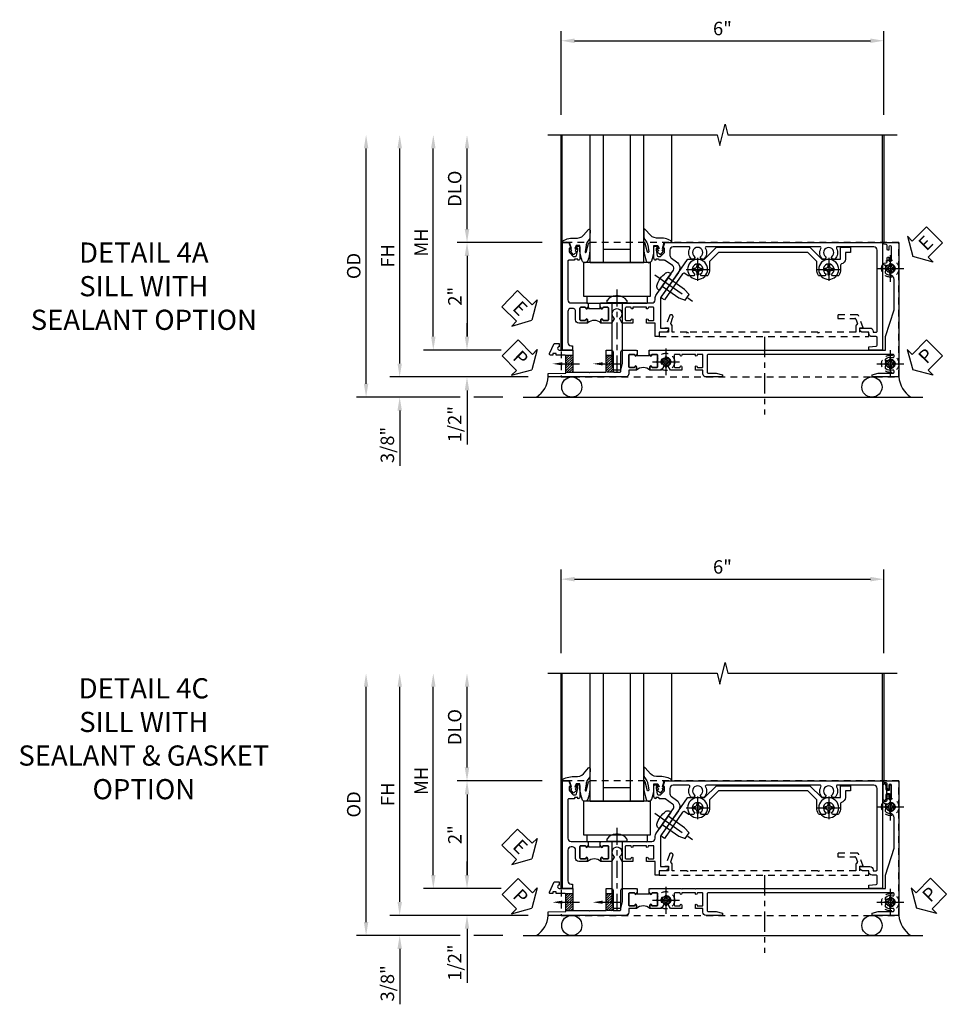
# Model space of a CAD drawing. Extents: x 0 to 100, y 0 to 65.
# Drawn here: x 29 to 46, y 22 to 40 of the extents above; entities that cross this region are included whole.
import ezdxf
from ezdxf import colors
from ezdxf.entities.mleader import LeaderData, LeaderLine
from ezdxf.math import Vec2, Vec3

# ---------------------------------------------------------------- set-up
doc = ezdxf.new("R2010")
doc.units = 0
doc.header["$LTSCALE"] = 0.5
doc.header["$MEASUREMENT"] = 0
for name, pattern in [('CENTER', [2, 1.25, -0.25, 0.25, -0.25]), ('CENTER2', [1.125, 0.75, -0.125, 0.125, -0.125]), ('HIDDEN', [0.375, 0.25, -0.125])]:
    doc.linetypes.add(name, pattern=pattern)
doc.layers.get('0').update_dxf_attribs({"color": 4, "linetype": 'CONTINUOUS'})
for name, color, linetype in [('CENTER', 1, 'CENTER'), ('DIME', 2, 'CONTINUOUS'), ('HIDDEN', 3, 'HIDDEN'), ('TEXT', 3, 'CONTINUOUS')]:
    doc.layers.add(name, color=color, linetype=linetype)
doc.styles.get("Standard").update_dxf_attribs({"font": 'arial.ttf'})
doc.dimstyles.new('EXT_ON-OFF', dxfattribs={"dimscale": 2, "dimtxt": 0.125, "dimasz": 0.125, "dimexe": 0.09, "dimexo": 0.1875, "dimgap": 0.05, "dimtad": 3, "dimdec": 5, "dimzin": 3, "dimdsep": 46, "dimlunit": 5, "dimtxsty": 'Standard', "dimcen": 0, "dimse2": 1, "dimazin": 0, "dimtfac": 1, "dimtdec": 4, "dimtofl": 0, "dimtmove": 0, "dimatfit": 0, "dimfxl": 1, "dimfrac": 2, "dimtolj": 1, "dimtzin": 3, "dimarcsym": 0})
doc.dimstyles.new('EXT_ON-ON', dxfattribs={"dimscale": 2, "dimtxt": 0.125, "dimasz": 0.125, "dimexe": 0.09, "dimexo": 0.1875, "dimgap": 0.05, "dimtad": 3, "dimdec": 5, "dimzin": 3, "dimdsep": 46, "dimlunit": 5, "dimtxsty": 'Standard', "dimcen": 0, "dimazin": 0, "dimtfac": 1, "dimtdec": 4, "dimtofl": 0, "dimtmove": 0, "dimatfit": 0, "dimfxl": 1, "dimfrac": 2, "dimtolj": 1, "dimtzin": 3, "dimarcsym": 0})

# ---------------------------------------------------------------- blocks, each defined once
blk = doc.blocks.new('B027074-M')
blk.add_lwpolyline([(0.062, 0.144), (0.035, 0.149), (0.069, 0.257), (0.13, 0.261), (0.205, 0.259), (0.195, 0.29, 0.12571), (-0.037, 0.341, -0.226084), (-0.19, 0.391), (-0.286, 0.502, 0.644976), (-0.312, 0.49), (-0.31, 0.361, 0.151869), (-0.294, 0.316), (-0.255, 0.257, -0.029345), (-0.238, 0.205), (-0.221, 0.083, -0.653812), (-0.241, 0.076), (-0.285, 0.241, 0.888636), (-0.31, 0.239), (-0.31, 0.105, 0.064205), (-0.268, -0.084, 0.689636), (-0.165, -0.084, 0.070356), (-0.124, 0.105), (-0.124, 0.201), (-0.051, 0.201), (-0.029, 0.147), (-0.068, 0.142), (-0.034, 0.106), (-0.065, 0.084), (-0.004, 0.03), (0.052, 0.096), (0.027, 0.106)], format="xyb", close=True)
blk = doc.blocks.new('S451GT1000')
for p, q in [((-1, -0.625), (-1, -3)), ((0, -0.625), (-1, -0.625)), ((-0.75, -0.625), (-0.75, -3)), ((-0.25, -0.625), (-0.25, -3)), ((0, -0.625), (0, -3)), ((-0.25, -0.875), (-0.75, -0.875)), ((-1.518, -1), (-1.518, -3)), ((0.517, -1), (0.517, -3))]:
    blk.add_line(p, q)
at = {"rotation": 180}
blk.add_blockref('B027074-M', (-1.312, -0.742), dxfattribs=at)
at = {"xscale": -1, "rotation": 180}
blk.add_blockref('B027074-M', (0.312, -0.742), dxfattribs=at)
blk = doc.blocks.new('*D184')
at = {"layer": 'DIME', "color": 0, "linetype": 'Continuous', "lineweight": -2, "transparency": 16777216}
for p, q in [((-3.54, -1.25), (-3.54, 2.75)), ((-1.153, -1.5), (-3.72, -1.5))]:
    blk.add_line(p, q, dxfattribs=at)
at = {"layer": 'DIME', "color": 0, "linetype": 'Continuous', "transparency": 16777216}
for points in [[(-3.581, 2.75), (-3.498, 2.75), (-3.54, 3)], [(-3.581, -1.25), (-3.498, -1.25), (-3.54, -1.5)]]:
    blk.add_solid(points, dxfattribs=at)
at = {"layer": 'DIME', "color": 0, "linetype": 'Continuous', "transparency": 16777216, "insert": (-3.765, 0.75), "char_height": 0.25, "attachment_point": 5, "rotation": 90}
blk.add_mtext('\\A1;FH  ', dxfattribs=at)
blk = doc.blocks.new('*D160')
at = {"layer": 'DIME', "color": 0, "lineweight": -2, "transparency": 16777216}
for p, q in [((-2.288, 1.25), (-2.288, 2.75)), ((-0.889, 1), (-2.468, 1))]:
    blk.add_line(p, q, dxfattribs=at)
at = {"layer": 'DIME', "color": 0, "transparency": 16777216}
for points in [[(-2.33, 2.75), (-2.246, 2.75), (-2.288, 3)], [(-2.33, 1.25), (-2.246, 1.25), (-2.288, 1)]]:
    blk.add_solid(points, dxfattribs=at)
at = {"layer": 'DIME', "color": 0, "transparency": 16777216, "insert": (-2.517, 2), "char_height": 0.25, "attachment_point": 5, "rotation": 90}
blk.add_mtext('\\A1;DLO', dxfattribs=at)
blk = doc.blocks.new('*D186')
at = {"layer": 'DIME', "color": 0, "lineweight": -2, "transparency": 16777216}
for p, q in [((-2.288, -0.75), (-2.288, -0.5)), ((-1.651, -1), (-2.468, -1)), ((-2.288, -1.75), (-2.288, -2.755))]:
    blk.add_line(p, q, dxfattribs=at)
at = {"layer": 'DIME', "color": 0, "transparency": 16777216}
for points in [[(-2.33, -0.75), (-2.246, -0.75), (-2.288, -1)], [(-2.33, -1.75), (-2.246, -1.75), (-2.288, -1.5)]]:
    blk.add_solid(points, dxfattribs=at)
at = {"layer": 'DIME', "color": 0, "transparency": 16777216, "insert": (-2.517, -2.378), "char_height": 0.25, "attachment_point": 5, "rotation": 90}
blk.add_mtext('\\A1;1/2"', dxfattribs=at)
blk = doc.blocks.new('*D187')
at = {"layer": 'DIME', "color": 0, "lineweight": -2, "transparency": 16777216}
for p, q in [((-3.54, -1.25), (-3.54, -1)), ((-1.153, -1.5), (-3.72, -1.5)), ((-2.413, -1.875), (-3.72, -1.875)), ((-1.622, -1.875), (-2.163, -1.875)), ((-3.54, -2.125), (-3.54, -3.153))]:
    blk.add_line(p, q, dxfattribs=at)
at = {"layer": 'DIME', "color": 0, "transparency": 16777216}
for points in [[(-3.581, -1.25), (-3.498, -1.25), (-3.54, -1.5)], [(-3.581, -2.125), (-3.498, -2.125), (-3.54, -1.875)]]:
    blk.add_solid(points, dxfattribs=at)
at = {"layer": 'DIME', "color": 0, "transparency": 16777216, "insert": (-3.769, -2.764), "char_height": 0.25, "attachment_point": 5, "rotation": 90}
blk.add_mtext('\\A1;3/8"', dxfattribs=at)
blk = doc.blocks.new('*D192')
at = {"layer": 'DIME', "color": 0, "lineweight": -2, "transparency": 16777216}
for p, q in [((-4.165, -1.625), (-4.165, 2.75)), ((-2.413, -1.875), (-4.345, -1.875)), ((-1.622, -1.875), (-2.163, -1.875))]:
    blk.add_line(p, q, dxfattribs=at)
at = {"layer": 'DIME', "color": 0, "transparency": 16777216}
for points in [[(-4.206, 2.75), (-4.123, 2.75), (-4.165, 3)], [(-4.206, -1.625), (-4.123, -1.625), (-4.165, -1.875)]]:
    blk.add_solid(points, dxfattribs=at)
at = {"layer": 'DIME', "color": 0, "transparency": 16777216, "insert": (-4.394, 0.563), "char_height": 0.25, "attachment_point": 5, "rotation": 90}
blk.add_mtext('\\A1;OD', dxfattribs=at)
blk = doc.blocks.new('*D185')
at = {"layer": 'DIME', "color": 0, "lineweight": -2, "transparency": 16777216}
for p, q in [((-2.915, -0.75), (-2.915, 2.75)), ((-1.651, -1), (-3.095, -1))]:
    blk.add_line(p, q, dxfattribs=at)
at = {"layer": 'DIME', "color": 0, "transparency": 16777216}
for points in [[(-2.956, 2.75), (-2.873, 2.75), (-2.915, 3)], [(-2.956, -0.75), (-2.873, -0.75), (-2.915, -1)]]:
    blk.add_solid(points, dxfattribs=at)
at = {"layer": 'DIME', "color": 0, "transparency": 16777216, "insert": (-3.14, 1), "char_height": 0.25, "attachment_point": 5, "rotation": 90}
blk.add_mtext('\\A1;MH', dxfattribs=at)
blk = doc.blocks.new('PSEAL1')
at = {"layer": 'TEXT', "color": 7}
for p, q in [((-0.575, 0.21), (-0.196, 0.21)), ((-0.575, 0.21), (-0.575, -0.21)), ((-0.196, 0.21), (-0.196, 0.338)), ((-0.196, 0.338), (0, 0)), ((-0.196, -0.338), (0, 0)), ((-0.575, -0.21), (-0.196, -0.21)), ((-0.196, -0.21), (-0.196, -0.338))]:
    blk.add_line(p, q, dxfattribs=at)
at = {"layer": 'TEXT', "color": 3}
blk.add_text('P', height=0.25, dxfattribs=at).set_placement((-0.413, -0.116))
blk = doc.blocks.new('PSEAL2')
at = {"layer": 'TEXT', "color": 7}
for p, q in [((0.196, 0.338), (0, 0)), ((0.196, 0.21), (0.196, 0.338)), ((0.575, 0.21), (0.196, 0.21)), ((0.575, 0.21), (0.575, -0.21)), ((0.196, -0.338), (0, 0)), ((0.196, -0.21), (0.196, -0.338)), ((0.575, -0.21), (0.196, -0.21))]:
    blk.add_line(p, q, dxfattribs=at)
at = {"layer": 'TEXT', "color": 3}
blk.add_text('P', height=0.25, dxfattribs=at).set_placement((0.247, -0.116))
blk = doc.blocks.new('ESEAL1')
at = {"layer": 'TEXT', "color": 7}
for p, q in [((-0.575, 0.21), (-0.575, -0.21)), ((-0.575, 0.21), (-0.196, 0.21)), ((-0.196, 0.338), (0, 0)), ((-0.196, 0.21), (-0.196, 0.338)), ((-0.196, -0.338), (0, 0)), ((-0.575, -0.21), (-0.196, -0.21)), ((-0.196, -0.21), (-0.196, -0.338))]:
    blk.add_line(p, q, dxfattribs=at)
at = {"layer": 'TEXT', "color": 3}
blk.add_text('E', height=0.25, dxfattribs=at).set_placement((-0.413, -0.116))
blk = doc.blocks.new('*D161')
at = {"layer": 'DIME', "color": 0, "lineweight": -2, "transparency": 16777216}
for p, q in [((-0.889, 1), (-2.468, 1)), ((-2.288, 0.75), (-2.288, -0.75)), ((-1.651, -1), (-2.468, -1))]:
    blk.add_line(p, q, dxfattribs=at)
at = {"layer": 'DIME', "color": 0, "transparency": 16777216}
for points in [[(-2.33, 0.75), (-2.246, 0.75), (-2.288, 1)], [(-2.33, -0.75), (-2.246, -0.75), (-2.288, -1)]]:
    blk.add_solid(points, dxfattribs=at)
at = {"layer": 'DIME', "color": 0, "transparency": 16777216, "insert": (-2.514, 0), "char_height": 0.25, "attachment_point": 5, "rotation": 90}
blk.add_mtext('\\A1;2"', dxfattribs=at)
blk = doc.blocks.new('B027073')
blk.add_lwpolyline([(0.625, 0), (0.625, 0.625), (-0.625, 0.625), (-0.625, 0)], close=True)
blk = doc.blocks.new('B027423')
for p, q in [((-0.125, 0.563), (-0.125, -0.562)), ((0, 0.563), (-0.125, 0.563)), ((0, 0.563), (0, -0.562)), ((0, -0.562), (-0.125, -0.562))]:
    blk.add_line(p, q)
blk = doc.blocks.new('*D175')
at = {"color": 0, "lineweight": -2, "transparency": 16777216}
for p, q in [((-0.538, 3.375), (-0.538, 4.93)), ((5.462, 3.375), (5.462, 4.93)), ((-0.288, 4.75), (5.212, 4.75))]:
    blk.add_line(p, q, dxfattribs=at)
at = {"color": 0, "transparency": 16777216}
for points in [[(-0.288, 4.792), (-0.288, 4.708), (-0.538, 4.75)], [(5.212, 4.792), (5.212, 4.708), (5.462, 4.75)]]:
    blk.add_solid(points, dxfattribs=at)
at = {"color": 0, "transparency": 16777216, "insert": (2.462, 4.978), "char_height": 0.25, "attachment_point": 5}
blk.add_mtext('\\A1;6"', dxfattribs=at)
blk = doc.blocks.new('B601VG026')
blk.add_lwpolyline([(0.935, 4.438), (0.92, 4.423), (0.92, 2.015), (0.935, 2.001), (0.92, 1.986), (0.92, 1.716), (0.799, 1.716, 0.338704), (0.78, 1.701, -0.439208), (0.754, 1.688), (0.641, 1.729, 1), (0.617, 1.663), (0.834, 1.584), (0.834, 1.646), (0.92, 1.646), (0.92, 1.476), (1, 1.476), (1, 5.372), (0.92, 5.372), (0.92, 5.202), (0.834, 5.202), (0.834, 5.264), (0.617, 5.185, 0.315299), (0.594, 5.152), (0.594, 4.794), (0.664, 4.794), (0.664, 5.114, -0.315299), (0.677, 5.132), (0.754, 5.16, -0.439208), (0.78, 5.147, 0.338704), (0.799, 5.132), (0.92, 5.132), (0.92, 4.453)], format="xyb", close=True)
blk = doc.blocks.new('B028808H')
for p, q in [((-0.091, 0.015), (-0.06, 0.015)), ((-0.091, 0.015), (-0.091, -0.015)), ((-0.015, 0.091), (-0.015, 0.06)), ((-0.015, 0.091), (0.015, 0.091)), ((0.015, 0.091), (0.015, 0.06)), ((0.06, 0.015), (0.091, 0.015)), ((0.091, 0.015), (0.091, -0.015)), ((-0.091, -0.015), (-0.06, -0.015)), ((-0.015, -0.06), (-0.015, -0.091)), ((-0.015, -0.091), (0.015, -0.091)), ((0.015, -0.06), (0.015, -0.091)), ((0.06, -0.015), (0.091, -0.015))]:
    blk.add_line(p, q)
blk.add_circle((0, 0), 0.161)
for centre, start, end in [((-0.06, 0.06), 270, 0), ((0.06, 0.06), 180, 270), ((-0.06, -0.06), 0, 89.9999), ((0.06, -0.06), 90, 180)]:
    blk.add_arc(centre, 0.0455, start, end)
at = {"layer": 'CENTER'}
for p, q in [((0, 0.25), (0, -0.25)), ((-0.25, 0), (0.25, 0))]:
    blk.add_line(p, q, dxfattribs=at)
blk = doc.blocks.new('B601VG316')
at = {"layer": 'HIDDEN'}
blk.add_lwpolyline([(1.5, 4.114), (-1, 4.114), (-1, -2.167), (1.5, -2.167)], close=True, dxfattribs=at)
for centre in [(-0.516, 3.953), (1.255, 3.953), (1.219, -0.218)]:
    blk.add_circle(centre, 0.0885, dxfattribs=at)
blk = doc.blocks.new('B028400H')
for p, q in [((-0.099, 0.015), (-0.099, -0.015)), ((-0.099, 0.015), (-0.065, 0.015)), ((-0.015, 0.099), (0.015, 0.099)), ((-0.015, 0.099), (-0.015, 0.065)), ((0.015, 0.099), (0.015, 0.065)), ((0.065, 0.015), (0.099, 0.015)), ((0.099, 0.015), (0.099, -0.015)), ((-0.099, -0.015), (-0.065, -0.015)), ((-0.015, -0.065), (-0.015, -0.099)), ((-0.015, -0.099), (0.015, -0.099)), ((0.015, -0.065), (0.015, -0.099)), ((0.065, -0.015), (0.099, -0.015))]:
    blk.add_line(p, q)
blk.add_circle((0, 0), 0.186)
for centre, start, end in [((-0.065, 0.065), 270, 0), ((0.065, 0.065), 180, 270), ((-0.065, -0.065), 0, 89.9999), ((0.065, -0.065), 90, 180)]:
    blk.add_arc(centre, 0.0498, start, end)
at = {"layer": 'CENTER'}
for p, q in [((0, 0.212), (0, -0.212)), ((-0.212, 0), (0.212, 0))]:
    blk.add_line(p, q, dxfattribs=at)
blk = doc.blocks.new('B977108')
for p, q in [((-0.026, 0.186), (0, 0.186)), ((-0.026, -0.186), (0, -0.186))]:
    blk.add_line(p, q)
blk.add_lwpolyline([(0, 0.186), (0, -0.186)], close=True)
blk.add_lwpolyline([(0, 0.095), (0.375, 0.095), (0.5, 0.065), (0.5, -0.065), (0.375, -0.095), (0, -0.095)])
for centre, radius, start, end in [((-0.026, 0.126), 0.061, 90, 159.6298), ((0.312, 0), 0.422, 159.6298, 200.3702), ((-0.026, -0.126), 0.061, 200.3702, 270)]:
    blk.add_arc(centre, radius, start, end)
at = {"layer": 'CENTER'}
blk.add_line((-0.235, 0), (0.625, 0), dxfattribs=at)
blk = doc.blocks.new('B601VG524-S')
blk.add_lwpolyline([(0.2, 1.491), (0.221, 1.487), (0.683, 1.811, 0.244698), (0.692, 1.827), (0.692, 2.131), (0.91, 2.349), (0.91, 4.089), (0.692, 4.307), (0.692, 4.654), (0.91, 4.654), (0.91, 4.843), (0.816, 4.843), (0.816, 4.748), (0.692, 4.748, 0.355889), (0.6, 4.673, -0.355889), (0.58, 4.658), (0.5, 4.658, 0.136083), (0.387, 4.626, 0.26329), (0.377, 4.609), (0.377, 4.509), (0.413, 4.488, -3.732051), (0.413, 4.388), (0.377, 4.366), (0.377, 4.266, 0.26329), (0.387, 4.249, 0.136083), (0.5, 4.218), (0.64, 4.218, -0.198912), (0.654, 4.212), (0.816, 4.05), (0.816, 2.388), (0.654, 2.226, -0.198912), (0.64, 2.22), (0.5, 2.22, 0.136083), (0.387, 2.189, 0.26329), (0.377, 2.171), (0.377, 2.071), (0.413, 2.05, -3.732051), (0.413, 1.95), (0.377, 1.929), (0.377, 1.837, 0.153915), (0.381, 1.825), (0.424, 1.764, -0.414214), (0.417, 1.722), (-0.068, 1.383), (-0.039, 1.342, 0.414214), (0.003, 1.334), (0.196, 1.47)], format="xyb", close=True)
for name, p, rotation in [('B028400H', (0.5, 4.438), 180), ('B028400H', (0.5, 2), 180), ('B977108', (0.266, 1.396), 125.0000000000011)]:
    blk.add_blockref(name, p, dxfattribs=dict(rotation=rotation))
blk = doc.blocks.new('ESEAL2')
at = {"layer": 'TEXT', "color": 7}
for p, q in [((0.196, 0.338), (0, 0)), ((0.196, 0.21), (0.196, 0.338)), ((0.575, 0.21), (0.196, 0.21)), ((0.575, 0.21), (0.575, -0.21)), ((0.196, -0.338), (0, 0)), ((0.575, -0.21), (0.196, -0.21)), ((0.196, -0.21), (0.196, -0.338))]:
    blk.add_line(p, q, dxfattribs=at)
at = {"layer": 'TEXT', "color": 3}
blk.add_text('E', height=0.25, dxfattribs=at).set_placement((0.247, -0.116))
blk = doc.blocks.new('B601TVG037-2')
blk.add_lwpolyline([(1.425, -0.01), (1.41, 0.005), (1.41, 0.302), (1.27, 0.302), (1.255, 0.317), (1.24, 0.302), (1, 0.302), (1, 0.397, -0.414214), (1.03, 0.427), (1.39, 0.427, 0.414214), (1.41, 0.447), (1.41, 0.554, 0.414214), (1.39, 0.574), (1.03, 0.574, -0.414214), (1, 0.604), (1, 0.854), (1.01, 0.864), (1, 0.873), (1, 0.879), (1.08, 0.879), (1.08, 0.864), (1.095, 0.864, -1), (1.095, 0.833), (1.095, 0.833, 0.414214), (1.08, 0.818), (1.08, 0.737, 0.414214), (1.095, 0.722), (1.31, 0.722, 0.414214), (1.325, 0.737), (1.325, 0.818, 0.414214), (1.31, 0.833), (1.309, 0.833, -1), (1.309, 0.864), (1.375, 0.864), (1.375, 0.722), (1.44, 0.722, -0.414214), (1.5, 0.662), (1.5, -0.778), (1.435, -0.778), (1.429, -0.448), (1.27, -0.448), (1.255, -0.433), (1.24, -0.448), (1.114, -0.448, 0.414214), (1.094, -0.469), (1.094, -0.632), (1.064, -0.632), (1.064, -0.694), (1.094, -0.694), (1.094, -0.737, -0.548619), (1.066, -0.755), (0.875, -0.666), (0.875, -0.573), (0.937, -0.573, 1.000001), (1, -0.573), (1, -0.323), (1.41, -0.323), (1.41, -0.025)], format="xyb", close=True)
blk = doc.blocks.new('B601TVG037-2TB')
blk.add_lwpolyline([(1.375, 1.1135, 0.4), (1.375, 0.8635), (1.3095, 0.8635, 1), (1.3095, 0.8325), (1.31, 0.8325, -0.4142136), (1.325, 0.8175), (1.325, 0.7375, -0.4142136), (1.31, 0.7225), (1.095, 0.7225, -0.4142136), (1.08, 0.7375), (1.08, 0.8175, -0.4142136), (1.095, 0.8325), (1.0955, 0.8325, 1), (1.0955, 0.8635), (1.08, 0.8635), (1.08, 0.879), (1.101, 0.879), (1.101, 1.098), (1.08, 1.098), (1.08, 1.1135), (1.0955, 1.1135, 1), (1.0955, 1.1445), (1.095, 1.1445, -0.4142136), (1.08, 1.1595), (1.08, 1.2395, -0.4142136), (1.095, 1.2545), (1.31, 1.2545, -0.4142136), (1.325, 1.2395), (1.325, 1.1595, -0.4142136), (1.31, 1.1445), (1.3095, 1.1445, 1), (1.3095, 1.1135)], format="xyb", close=True)
blk = doc.blocks.new('B601TVG037-1')
blk.add_lwpolyline([(1.015, 3.243), (1, 3.258), (1, 5.493), (0.75, 5.493), (0.25, 5.653), (-0.312, 5.653, 0.401346), (-0.392, 5.577, -0.177358), (-0.425, 5.498, -0.209104), (-0.436, 5.493), (-0.462, 5.493, -0.267949), (-0.475, 5.5), (-0.476, 5.503, -0.381934), (-0.472, 5.523, 3.042782), (-0.56, 5.523, -0.381934), (-0.556, 5.503), (-0.557, 5.5, -0.267949), (-0.57, 5.493), (-0.579, 5.493), (-0.579, 5.482, -0.414214), (-0.599, 5.462), (-0.615, 5.462), (-0.623, 5.508, 0.36397), (-0.643, 5.524), (-0.713, 5.524, -1), (-0.713, 5.558), (-0.668, 5.558, 1), (-0.668, 5.604), (-0.917, 5.604, 1), (-0.917, 5.558), (-0.872, 5.558, -1), (-0.872, 5.524), (-0.943, 5.524, 0.36397), (-0.963, 5.508), (-0.971, 5.462), (-1, 5.462), (-1, 5.743), (1.5, 5.743), (1.5, 5.243), (1.461, 5.243), (1.43, 5.359), (1.43, 5.633, 0.414214), (1.41, 5.653), (1.39, 5.653, 0.524691), (1.371, 5.626, -0.284386), (1.346, 5.498, -0.209104), (1.335, 5.493), (1.309, 5.493, -0.267949), (1.296, 5.5), (1.295, 5.503, -0.381934), (1.299, 5.523, 3.042782), (1.211, 5.523, -0.381934), (1.215, 5.503), (1.214, 5.5, -0.267949), (1.201, 5.493), (1.175, 5.493, -0.209104), (1.164, 5.498, -0.284386), (1.139, 5.626, 0.524691), (1.12, 5.653), (1.1, 5.653, 0.414214), (1.08, 5.633), (1.08, 2.198, 0.414214), (1.1, 2.178), (1.41, 2.178, 0.414214), (1.43, 2.198), (1.43, 2.345), (1.461, 2.46), (1.5, 2.46), (1.5, 2.158, -0.414214), (1.44, 2.098), (1.375, 2.098), (1.375, 1.958), (1.309, 1.958, -1), (1.309, 1.989), (1.31, 1.989, 0.414214), (1.325, 2.004), (1.325, 2.084, 0.414214), (1.31, 2.098), (1.095, 2.098, 0.414214), (1.08, 2.084), (1.08, 2.004, 0.414214), (1.095, 1.989), (1.095, 1.989, -1), (1.095, 1.958), (1.08, 1.958), (1.08, 1.708), (1.095, 1.708, -1), (1.095, 1.677), (1.095, 1.677, 0.414214), (1.08, 1.662), (1.08, 1.582, 0.414214), (1.095, 1.567), (1.31, 1.567, 0.414214), (1.325, 1.582), (1.325, 1.662, 0.414214), (1.31, 1.677), (1.309, 1.677, -1), (1.309, 1.708), (1.375, 1.708), (1.375, 1.495), (1.298, 1.45, -0.381934), (1.278, 1.454, 3.042782), (1.278, 1.367, -0.381934), (1.298, 1.371), (1.375, 1.326), (1.375, 1.113), (1.309, 1.113, -1), (1.309, 1.145), (1.31, 1.145, 0.414214), (1.325, 1.159), (1.325, 1.24, 0.414214), (1.31, 1.254), (1.095, 1.254, 0.414214), (1.08, 1.24), (1.08, 1.159, 0.414214), (1.095, 1.145), (1.095, 1.145, -1), (1.095, 1.113), (1.08, 1.113), (1.08, 1.098), (1, 1.098), (1, 1.104), (1.01, 1.113), (1, 1.123), (1, 1.401), (1.01, 1.411), (1, 1.421), (1, 1.698), (1.01, 1.708), (1, 1.718), (1, 1.948), (1.01, 1.958), (1, 1.968), (1, 3.228)], format="xyb", close=True)
blk = doc.blocks.new('B601TVG103A-2')
blk.add_lwpolyline([(-0.691, -0.226), (-0.691, -0.288), (-0.669, -0.288), (-0.669, -0.394, 0.414214), (-0.649, -0.414), (0.065, -0.414, 0.414214), (0.125, -0.354), (0.125, -0.057), (0.135, -0.047), (0.125, -0.037), (0.125, -0.032), (0.205, -0.032), (0.205, -0.047), (0.22, -0.047, -1), (0.22, -0.078), (0.22, -0.078, 0.414214), (0.205, -0.093), (0.205, -0.173, 0.414214), (0.22, -0.188), (0.435, -0.188, 0.414214), (0.45, -0.173), (0.45, -0.093, 0.414214), (0.435, -0.078), (0.434, -0.078, -1), (0.434, -0.047), (0.5, -0.047), (0.5, -0.208, -0.414214), (0.44, -0.268), (0.285, -0.268, 0.414214), (0.225, -0.328), (0.225, -0.354, 0.414214), (0.285, -0.414), (0.86, -0.414, 0.414214), (0.92, -0.354), (0.92, -0.326), (1, -0.326), (1, -0.514), (-1, -0.514), (-1, -0.393), (-0.897, -0.357), (-0.897, -0.386), (-0.825, -0.386, 0.198912), (-0.808, -0.379), (-0.741, -0.312), (-0.741, -0.269, 0.354119), (-0.757, -0.25), (-0.859, -0.228), (-0.897, -0.228), (-0.897, -0.257), (-0.909, -0.257, -0.414214), (-0.929, -0.237), (-0.929, -0.208, -0.414214), (-0.909, -0.188), (-0.707, -0.188, -0.414214), (-0.669, -0.226)], format="xyb", close=True)
blk = doc.blocks.new('B601TVG103A-2TB')
blk.add_lwpolyline([(0.205, 0.203), (0.2205, 0.203, 1), (0.2205, 0.234), (0.22, 0.234, -0.4142136), (0.205, 0.249), (0.205, 0.329, -0.4142136), (0.22, 0.344), (0.435, 0.344, -0.4142136), (0.45, 0.329), (0.45, 0.249, -0.4142136), (0.435, 0.234), (0.4345, 0.234, 1), (0.4345, 0.203), (0.5, 0.203, 0.4), (0.5, -0.047), (0.4345, -0.047, 1), (0.4345, -0.078), (0.435, -0.078, -0.4142136), (0.45, -0.093), (0.45, -0.173, -0.4142136), (0.435, -0.188), (0.22, -0.188, -0.4142136), (0.205, -0.173), (0.205, -0.093, -0.4142136), (0.22, -0.078), (0.2205, -0.078, 1), (0.2205, -0.047), (0.205, -0.047), (0.205, -0.0315), (0.226, -0.0315), (0.226, 0.1875), (0.205, 0.1875)], format="xyb", close=True)
blk = doc.blocks.new('B601TVG103A-1')
blk.add_lwpolyline([(-0.808, 1.379, 0.198912), (-0.825, 1.386), (-0.897, 1.386), (-0.897, 1.357), (-1, 1.393), (-1, 5.438), (1, 5.438), (1, 5.184), (0.94, 5.184), (0.928, 5.32, 0.388879), (0.908, 5.338), (0.77, 5.338, 0.414214), (0.75, 5.318), (0.75, 5.244, -0.414214), (0.69, 5.184, 0.414214), (0.67, 5.164), (0.67, 5.076, -0.414214), (0.608, 5.014), (0.59, 5.014), (0.59, 5.202, -0.414214), (0.652, 5.264), (0.67, 5.264), (0.67, 5.318, 0.414214), (0.65, 5.338), (-0.86, 5.338, 0.414214), (-0.92, 5.278), (-0.92, 4.601, 0.568098), (-0.89, 4.583, -0.339754), (-0.692, 4.551), (-0.692, 4.507), (-0.721, 4.49, -0.386545), (-0.735, 4.493, 3.127286), (-0.735, 4.383, -0.386545), (-0.721, 4.386), (-0.692, 4.369), (-0.692, 4.325, -0.339754), (-0.89, 4.293, 0.568098), (-0.92, 4.275), (-0.92, 2.163, 0.568098), (-0.89, 2.146, -0.339754), (-0.692, 2.114), (-0.692, 2.07), (-0.721, 2.053, -0.386545), (-0.735, 2.056, 3.127286), (-0.735, 1.945, -0.386545), (-0.721, 1.948), (-0.692, 1.931), (-0.692, 1.887, -0.339754), (-0.89, 1.855, 0.568098), (-0.92, 1.838), (-0.92, 1.546, 0.414214), (-0.86, 1.486), (-0.757, 1.486, 0.244698), (-0.708, 1.512), (-0.64, 1.609, -0.414214), (-0.445, 1.643), (0.018, 1.319, 0.153915), (0.053, 1.308), (0.59, 1.308), (0.59, 1.458), (0.608, 1.458, -0.414214), (0.67, 1.396), (0.67, 1.288), (0.75, 1.288), (0.75, 1.208), (0.5, 1.208), (0.5, 1.047), (0.434, 1.047, -1), (0.434, 1.078), (0.435, 1.078, 0.414214), (0.45, 1.093), (0.45, 1.173, 0.414214), (0.435, 1.188), (0.22, 1.188, 0.414214), (0.205, 1.173), (0.205, 1.093, 0.414214), (0.22, 1.078), (0.22, 1.078, -1), (0.22, 1.047), (0.205, 1.047), (0.205, 0.797), (0.22, 0.797, -1), (0.22, 0.766), (0.22, 0.766, 0.414214), (0.205, 0.751), (0.205, 0.671, 0.414214), (0.22, 0.656), (0.435, 0.656, 0.414214), (0.45, 0.671), (0.45, 0.751, 0.414214), (0.435, 0.766), (0.434, 0.766, -1), (0.434, 0.797), (0.5, 0.797), (0.5, 0.599), (0.419, 0.552, -0.386545), (0.405, 0.555, 3.127286), (0.405, 0.445, -0.386545), (0.419, 0.448), (0.5, 0.401), (0.5, 0.203), (0.434, 0.203, -1), (0.434, 0.234), (0.435, 0.234, 0.414214), (0.45, 0.249), (0.45, 0.329, 0.414214), (0.435, 0.344), (0.22, 0.344, 0.414214), (0.205, 0.329), (0.205, 0.249, 0.414214), (0.22, 0.234), (0.22, 0.234, -1), (0.22, 0.203), (0.205, 0.203), (0.205, 0.187), (0.125, 0.187), (0.125, 0.193), (0.135, 0.203), (0.125, 0.213), (0.125, 0.49), (0.135, 0.5), (0.125, 0.51), (0.125, 0.787), (0.135, 0.797), (0.125, 0.807), (0.125, 1.037), (0.135, 1.047), (0.125, 1.057), (0.125, 1.148, 0.414214), (0.065, 1.208), (0.046, 1.208, -0.153915), (-0.034, 1.233), (-0.254, 1.388), (-0.258, 1.408), (-0.279, 1.405), (-0.486, 1.55, 0.414214), (-0.57, 1.535), (-0.665, 1.398, 0.153915), (-0.669, 1.387), (-0.669, 1.288), (-0.671, 1.288, 0.414214), (-0.691, 1.268), (-0.691, 1.226), (-0.669, 1.226, -0.414214), (-0.707, 1.188), (-0.909, 1.188, -0.414214), (-0.929, 1.208), (-0.929, 1.237, -0.414214), (-0.909, 1.257), (-0.897, 1.257), (-0.897, 1.228), (-0.859, 1.228), (-0.757, 1.25, 0.354119), (-0.741, 1.269), (-0.741, 1.312)], format="xyb", close=True)
blk = doc.blocks.new('B601TVG103A')
for name in ['B601TVG103A-1', 'B601TVG103A-2TB', 'B601TVG103A-2']:
    blk.add_blockref(name, (0, 0))
blk = doc.blocks.new('B128582')
at = {"ltscale": 0.5}
for p, q in [((-0.038, 0.186), (-0.008, 0.186)), ((-0.038, -0.186), (-0.008, -0.186))]:
    blk.add_line(p, q, dxfattribs=at)
for p, q in [((-0.133, 0.02), (-0.133, -0.02)), ((0, 0.178), (0, -0.178)), ((0, 0.095), (1.125, 0.095)), ((1.125, 0.095), (1.25, 0.065)), ((1.25, 0.065), (1.25, -0.065)), ((0, -0.095), (1.125, -0.095)), ((1.125, -0.095), (1.25, -0.065))]:
    blk.add_line(p, q)
for centre, radius, start, end in [((-0.038, 0.167), 0.02, 90, 125.5224), ((-0.008, 0.178), 0.008, 0, 90), ((0.067, 0.02), 0.2, 125.5224, 180), ((0.067, -0.02), 0.2, 180, 234.4776), ((-0.038, -0.167), 0.02, 234.4776, 270)]:
    blk.add_arc(centre, radius, start, end)
blk.add_arc((-0.008, -0.178), 0.008, 270, 0, dxfattribs=at)
at = {"layer": 'CENTER', "ltscale": 0.5}
blk.add_line((-0.25, 0), (1.375, 0), dxfattribs=at)
blk = doc.blocks.new('*D188')
at = {"layer": 'DIME', "color": 0, "linetype": 'Continuous', "lineweight": -2, "transparency": 16777216}
for p, q in [((-3.54, -1.25), (-3.54, 2.75)), ((-1.153, -1.5), (-3.72, -1.5))]:
    blk.add_line(p, q, dxfattribs=at)
at = {"layer": 'DIME', "color": 0, "linetype": 'Continuous', "transparency": 16777216}
for points in [[(-3.581, 2.75), (-3.498, 2.75), (-3.54, 3)], [(-3.581, -1.25), (-3.498, -1.25), (-3.54, -1.5)]]:
    blk.add_solid(points, dxfattribs=at)
at = {"layer": 'DIME', "color": 0, "linetype": 'Continuous', "transparency": 16777216, "insert": (-3.765, 0.75), "char_height": 0.25, "attachment_point": 5, "rotation": 90}
blk.add_mtext('\\A1;FH  ', dxfattribs=at)
blk = doc.blocks.new('*D168')
at = {"layer": 'DIME', "color": 0, "lineweight": -2, "transparency": 16777216}
for p, q in [((-2.288, 1.25), (-2.288, 2.75)), ((-0.889, 1), (-2.468, 1))]:
    blk.add_line(p, q, dxfattribs=at)
at = {"layer": 'DIME', "color": 0, "transparency": 16777216}
for points in [[(-2.33, 2.75), (-2.246, 2.75), (-2.288, 3)], [(-2.33, 1.25), (-2.246, 1.25), (-2.288, 1)]]:
    blk.add_solid(points, dxfattribs=at)
at = {"layer": 'DIME', "color": 0, "transparency": 16777216, "insert": (-2.517, 2), "char_height": 0.25, "attachment_point": 5, "rotation": 90}
blk.add_mtext('\\A1;DLO', dxfattribs=at)
blk = doc.blocks.new('*D190')
at = {"layer": 'DIME', "color": 0, "lineweight": -2, "transparency": 16777216}
for p, q in [((-2.288, -0.75), (-2.288, -0.5)), ((-1.651, -1), (-2.468, -1)), ((-2.288, -1.75), (-2.288, -2.755))]:
    blk.add_line(p, q, dxfattribs=at)
at = {"layer": 'DIME', "color": 0, "transparency": 16777216}
for points in [[(-2.33, -0.75), (-2.246, -0.75), (-2.288, -1)], [(-2.33, -1.75), (-2.246, -1.75), (-2.288, -1.5)]]:
    blk.add_solid(points, dxfattribs=at)
at = {"layer": 'DIME', "color": 0, "transparency": 16777216, "insert": (-2.517, -2.378), "char_height": 0.25, "attachment_point": 5, "rotation": 90}
blk.add_mtext('\\A1;1/2"', dxfattribs=at)
blk = doc.blocks.new('*D191')
at = {"layer": 'DIME', "color": 0, "lineweight": -2, "transparency": 16777216}
for p, q in [((-3.54, -1.25), (-3.54, -1)), ((-1.153, -1.5), (-3.72, -1.5)), ((-2.413, -1.875), (-3.72, -1.875)), ((-1.622, -1.875), (-2.163, -1.875)), ((-3.54, -2.125), (-3.54, -3.153))]:
    blk.add_line(p, q, dxfattribs=at)
at = {"layer": 'DIME', "color": 0, "transparency": 16777216}
for points in [[(-3.581, -1.25), (-3.498, -1.25), (-3.54, -1.5)], [(-3.581, -2.125), (-3.498, -2.125), (-3.54, -1.875)]]:
    blk.add_solid(points, dxfattribs=at)
at = {"layer": 'DIME', "color": 0, "transparency": 16777216, "insert": (-3.769, -2.764), "char_height": 0.25, "attachment_point": 5, "rotation": 90}
blk.add_mtext('\\A1;3/8"', dxfattribs=at)
blk = doc.blocks.new('*D193')
at = {"layer": 'DIME', "color": 0, "lineweight": -2, "transparency": 16777216}
for p, q in [((-4.165, -1.625), (-4.165, 2.75)), ((-2.413, -1.875), (-4.345, -1.875)), ((-1.622, -1.875), (-2.163, -1.875))]:
    blk.add_line(p, q, dxfattribs=at)
at = {"layer": 'DIME', "color": 0, "transparency": 16777216}
for points in [[(-4.206, 2.75), (-4.123, 2.75), (-4.165, 3)], [(-4.206, -1.625), (-4.123, -1.625), (-4.165, -1.875)]]:
    blk.add_solid(points, dxfattribs=at)
at = {"layer": 'DIME', "color": 0, "transparency": 16777216, "insert": (-4.394, 0.563), "char_height": 0.25, "attachment_point": 5, "rotation": 90}
blk.add_mtext('\\A1;OD', dxfattribs=at)
blk = doc.blocks.new('*D189')
at = {"layer": 'DIME', "color": 0, "lineweight": -2, "transparency": 16777216}
for p, q in [((-2.915, -0.75), (-2.915, 2.75)), ((-1.651, -1), (-3.095, -1))]:
    blk.add_line(p, q, dxfattribs=at)
at = {"layer": 'DIME', "color": 0, "transparency": 16777216}
for points in [[(-2.956, 2.75), (-2.873, 2.75), (-2.915, 3)], [(-2.956, -0.75), (-2.873, -0.75), (-2.915, -1)]]:
    blk.add_solid(points, dxfattribs=at)
at = {"layer": 'DIME', "color": 0, "transparency": 16777216, "insert": (-3.14, 1), "char_height": 0.25, "attachment_point": 5, "rotation": 90}
blk.add_mtext('\\A1;MH', dxfattribs=at)
blk = doc.blocks.new('*D169')
at = {"layer": 'DIME', "color": 0, "lineweight": -2, "transparency": 16777216}
for p, q in [((-0.889, 1), (-2.468, 1)), ((-2.288, 0.75), (-2.288, -0.75)), ((-1.651, -1), (-2.468, -1))]:
    blk.add_line(p, q, dxfattribs=at)
at = {"layer": 'DIME', "color": 0, "transparency": 16777216}
for points in [[(-2.33, 0.75), (-2.246, 0.75), (-2.288, 1)], [(-2.33, -0.75), (-2.246, -0.75), (-2.288, -1)]]:
    blk.add_solid(points, dxfattribs=at)
at = {"layer": 'DIME', "color": 0, "transparency": 16777216, "insert": (-2.514, 0), "char_height": 0.25, "attachment_point": 5, "rotation": 90}
blk.add_mtext('\\A1;2"', dxfattribs=at)
blk = doc.blocks.new('*D179')
at = {"color": 0, "lineweight": -2, "transparency": 16777216}
for p, q in [((-0.538, 3.375), (-0.538, 4.93)), ((5.462, 3.375), (5.462, 4.93)), ((-0.288, 4.75), (5.212, 4.75))]:
    blk.add_line(p, q, dxfattribs=at)
at = {"color": 0, "transparency": 16777216}
for points in [[(-0.288, 4.792), (-0.288, 4.708), (-0.538, 4.75)], [(5.212, 4.792), (5.212, 4.708), (5.462, 4.75)]]:
    blk.add_solid(points, dxfattribs=at)
at = {"color": 0, "transparency": 16777216, "insert": (2.462, 4.978), "char_height": 0.25, "attachment_point": 5}
blk.add_mtext('\\A1;6"', dxfattribs=at)
blk = doc.blocks.new('B127043-M')
for points in [[(-0.083, -0.047, -0.260536), (-0.071, -0.04), (-0.028, -0.04), (-0.028, -0.035), (-0.056, -0.035, -0.198912), (-0.063, -0.032), (-0.072, -0.023, -0.198912), (-0.075, -0.016), (-0.075, 0.016, -0.198912), (-0.072, 0.023), (-0.063, 0.032, -0.198912), (-0.056, 0.035), (-0.028, 0.035), (-0.028, 0.04), (-0.071, 0.04, -0.260536), (-0.083, 0.047), (-0.084, 0.048, -0.140552), (-0.085, 0.053), (-0.085, 0.12, 1), (-0.158, 0.12), (-0.158, -0.12, 1), (-0.085, -0.12), (-0.085, -0.053, -0.140552), (-0.084, -0.048)], [(-0.088, -0.045, 0.28677), (-0.088, 0.045, -0.140552), (-0.09, 0.053), (-0.09, 0.12, 1), (-0.153, 0.12), (-0.153, -0.12, 1), (-0.09, -0.12), (-0.09, -0.053, -0.140552)], [(-0.028, 0.035), (-0.028, 0.125, -0.414214), (-0.018, 0.135), (-0.01, 0.135, -0.414214), (0, 0.125), (0, -0.125, -0.414214), (-0.01, -0.135), (-0.018, -0.135, -0.414214), (-0.028, -0.125), (-0.028, -0.035), (-0.056, -0.035, -0.198912), (-0.063, -0.032), (-0.072, -0.023, -0.198912), (-0.075, -0.016), (-0.075, 0.016, -0.198912), (-0.072, 0.023), (-0.063, 0.032, -0.198912), (-0.056, 0.035)]]:
    blk.add_lwpolyline(points, format="xyb", close=True)
blk = doc.blocks.new('B601TVG037M')
h = blk.add_hatch()
h.set_pattern_fill('ANSI31', color=256, scale=0.25, angle=90)
h.paths.add_polyline_path([(1.1, 0.427), (1.1, 0.302), (1.24, 0.302), (1.256, 0.317), (1.256, 0.427)])
h.paths.add_polyline_path([(1.256, 0.427), (1.256, 0.316), (1.27, 0.302), (1.41, 0.302), (1.41, 0.446, -0.414214), (1.39, 0.427)])
h = blk.add_hatch()
h.set_pattern_fill('ANSI31', color=256, scale=0.25, angle=90)
h.paths.add_polyline_path([(1.1, -0.323), (1.1, -0.448), (1.41, -0.448), (1.41, -0.323)])
at = {"layer": 'HIDDEN'}
for p, q in [((1.1, 0.427), (1.1, 0.301)), ((1.41, 0.446), (1.41, 0.301)), ((1.1, -0.323), (1.1, -0.455)), ((1.41, -0.449), (1.41, -0.323))]:
    blk.add_line(p, q, dxfattribs=at)
for name in ['B601TVG037-1', 'B601TVG037-2TB', 'B601TVG037-2']:
    blk.add_blockref(name, (0, 0))
ml = blk.add_multileader_mtext('Standard')
ml.set_content('', color=256)
ml.set_leader_properties()
ml.build(insert=Vec2(0, 0))
ml.multileader.update_dxf_attribs({"has_dogleg": 0, "text_right_attachment_type": 6, "dogleg_length": 0.36, "arrow_head_size": 0.18})
ctx = ml.context
ctx.base_point, ctx.char_height, ctx.arrow_head_size, ctx.landing_gap_size, ctx.plane_origin, ctx.plane_x_axis, ctx.plane_y_axis = Vec3(1.256, 0.552), 0.18, 0.18, 0.09, Vec3(1.256, 0.052), Vec3(-1, 0), Vec3(0, -1)
ctx.right_attachment = 6
notes = []
notes.append((ctx, [(0, (1, 1, 0), (1.616, 0.552), (-1, 0), 0.36, [(0, [(1.256, 0.052)], 0, [])])]))
ctx.mtext.insert, ctx.mtext.text_direction, ctx.mtext.rotation, ctx.mtext.flow_direction = Vec3(1.166, 0.462), Vec3(-1, 0), 3.141593, 5
ml = blk.add_multileader_mtext('Standard')
ml.set_content('', color=256)
ml.set_leader_properties()
ml.build(insert=Vec2(0, 0))
ml.multileader.update_dxf_attribs({"has_dogleg": 0, "text_right_attachment_type": 6, "dogleg_length": 0.36, "arrow_head_size": 0.18})
ctx = ml.context
ctx.base_point, ctx.char_height, ctx.arrow_head_size, ctx.landing_gap_size, ctx.plane_origin, ctx.plane_x_axis, ctx.plane_y_axis = Vec3(1.256, -0.198), 0.18, 0.18, 0.09, Vec3(1.256, -0.698), Vec3(-1, 0), Vec3(0, -1)
ctx.right_attachment = 6
notes.append((ctx, [(0, (1, 1, 0), (1.616, -0.198), (-1, 0), 0.36, [(0, [(1.256, -0.698)], 0, [])])]))
ctx.mtext.insert, ctx.mtext.text_direction, ctx.mtext.rotation, ctx.mtext.flow_direction = Vec3(1.166, -0.288), Vec3(-1, 0), 3.141593, 5
for ctx, leaders in notes:
    for number, flags, end, landing, length, lines in leaders:
        leader = LeaderData()
        leader.index, (leader.has_last_leader_line, leader.has_dogleg_vector, leader.attachment_direction) = number, flags
        leader.last_leader_point, leader.dogleg_vector, leader.dogleg_length = Vec3(end), Vec3(landing), length
        for number, points, colour, breaks in lines:
            line = LeaderLine()
            line.index, line.vertices, line.color, line.breaks = number, Vec3.list(points), colors.encode_raw_color(colour), breaks
            leader.lines.append(line)
        ctx.leaders.append(leader)
blk = doc.blocks.new('S601TFS11')
for p, q in [((-0.538, -1), (-0.538, 3.000007)), ((5.438, 1), (5.437994, 3.000006)), ((5.462, 3.000007), (5.462, 1)), ((-1.246714, -1.875), (6.187748, -1.875))]:
    blk.add_line(p, q)
blk.add_lwpolyline([(-0.788, 3.000007), (2.36199, 2.999997), (2.41201, 2.800017), (2.51199, 3.199997), (2.56199, 2.999997), (5.712, 3.000007)])
for centre in [(-0.339864, -1.6875), (5.241881, -1.6875)]:
    blk.add_circle(centre, 0.1875)
for centre, start, end in [((-1.268325, -1.46526), 303.5399019, 355.9475967), ((6.23336, -1.46526), 184.0524033, 236.4600981)]:
    blk.add_arc(centre, 0.491589, start, end)
at = {"layer": 'CENTER', "linetype": 'CENTER2'}
blk.add_line((3.243, -0.755679), (3.243, -2.198535), dxfattribs=at)
for name, p, rotation in [('S451GT1000', (0.000164, 0), 180), ('ESEAL2', (6.00075, 0.737235), 45), ('B601TVG037M', (0, 0), 270), ('B601VG316', (1.628778, 0), 270), ('B601TVG103A', (0, 0), 270), ('ESEAL1', (-1.080322, -0.447047), 315.807511852749), ('B128582', (0.5, -0.125), 270), ('B027423', (0.500605, -0.000391), 90), ('PSEAL1', (-1.080322, -1.367532), 315.0959061837078), ('PSEAL2', (6.00075, -1.367532), 45.2390146240911)]:
    blk.add_blockref(name, p, dxfattribs=dict(rotation=rotation))
at = {"xscale": -1, "rotation": 270}
blk.add_blockref('B601VG524-S', (0, 0), dxfattribs=at)
blk.add_blockref('B027073', (0.500605, 0))
at = {"layer": 'HIDDEN'}
for p in [(5.582, 0.516), (1.4105, -1.219), (5.582, -1.255)]:
    blk.add_blockref('B028808H', p, dxfattribs=at)
at = {"layer": 'HIDDEN', "rotation": 270}
blk.add_blockref('B601VG026', (-0.188, 0.25), dxfattribs=at)
at = {"color": 2}
dim = blk.add_linear_dim(base=(5.462, 4.750006), p1=(-0.538, 3.000007), p2=(5.462, 3.000007), dimstyle='EXT_ON-ON', override={"dimpost": '"'}, dxfattribs=at)
dim.commit()
dim.dimension.update_dxf_attribs({"geometry": '*D175', "text_midpoint": (2.462, 4.977649)})
at = {"layer": 'DIME'}
for base, p1, text, picture, middle in [((-4.164557, 3.000007), (-1.246714, -1.875), 'OD', '*D192', (-4.393906, 0.562503)), ((-2.914557, 3.000007), (-0.573, -1), 'MH', '*D185', (-3.139557, 1.000003)), ((-2.288, 3.000007), (-0.514, 1), 'DLO', '*D160', (-2.517349, 2.000003))]:
    dim = blk.add_linear_dim(base=base, p1=p1, p2=(-0.538, 3.000007), angle=90, text=text, dimstyle='EXT_ON-OFF', override={"dimpost": '"'}, dxfattribs=at)
    dim.commit()
    dim.dimension.update_dxf_attribs({"geometry": picture, "text_midpoint": middle})
at = {"layer": 'DIME', "linetype": 'Continuous'}
dim = blk.add_linear_dim(base=(-3.539557, 3.000007), p1=(-0.777966, -1.5), p2=(-0.538, 3.000007), angle=90, text='FH  ', dimstyle='EXT_ON-OFF', override={"dimpost": '"'}, dxfattribs=at)
dim.commit()
dim.dimension.update_dxf_attribs({"geometry": '*D184', "text_midpoint": (-3.764557, 0.750003)})
at = {"layer": 'DIME'}
for base, p1, p2, dimstyle, override, picture, middle in [((-2.288, -1), (-0.514, 1), (-0.573, -1), 'EXT_ON-ON', {"dimpost": '"'}, '*D161', (-2.513512, 0)), ((-2.288, -1.5), (-0.573, -1), (-0.777966, -1.5), 'EXT_ON-OFF', {"dimpost": '"', "dimadec": 5, "dimarcsym": 1}, '*D186', (-2.517263, -2.377541)), ((-3.539557, -1.875), (-0.777966, -1.5), (-1.246714, -1.875), 'EXT_ON-ON', {"dimpost": '"'}, '*D187', (-3.768906, -2.764222))]:
    dim = blk.add_linear_dim(base=base, p1=p1, p2=p2, angle=90, dimstyle=dimstyle, override=override, dxfattribs=at)
    dim.commit()
    dim.dimension.update_dxf_attribs({"geometry": picture, "text_midpoint": middle})
blk = doc.blocks.new('S601TFS12')
for p, q in [((-0.538, -1), (-0.538, 3.000007)), ((5.438, 1), (5.437994, 3.000006)), ((5.462, 3.000007), (5.462, 1)), ((-1.246714, -1.875), (6.187748, -1.875))]:
    blk.add_line(p, q)
blk.add_lwpolyline([(-0.788, 3.000007), (2.36199, 2.999997), (2.41201, 2.800017), (2.51199, 3.199997), (2.56199, 2.999997), (5.712, 3.000007)])
for centre in [(-0.339864, -1.6875), (5.241881, -1.6875)]:
    blk.add_circle(centre, 0.1875)
for centre, start, end in [((-1.268325, -1.46526), 303.5399019, 355.9475967), ((6.23336, -1.46526), 184.0524033, 236.4600981)]:
    blk.add_arc(centre, 0.491589, start, end)
at = {"layer": 'CENTER', "linetype": 'CENTER2'}
blk.add_line((3.243, -0.755679), (3.243, -2.198535), dxfattribs=at)
for name, p, rotation in [('S451GT1000', (0.000164, 0), 180), ('B601TVG037M', (0, 0), 270), ('B601VG316', (1.628778, 0), 270), ('B601TVG103A', (0, 0), 270), ('ESEAL1', (-1.080322, -0.447047), 315.807511852749), ('B128582', (0.5, -0.125), 270), ('B027423', (0.500605, -0.000391), 90), ('PSEAL1', (-1.080322, -1.367532), 315.0959061837078), ('PSEAL2', (6.072538, -1.367532), 45.2390146240911)]:
    blk.add_blockref(name, p, dxfattribs=dict(rotation=rotation))
for name, p in [('B127043-M', (5.5955, 0.793)), ('B027073', (0.500605, 0))]:
    blk.add_blockref(name, p)
at = {"xscale": -1, "rotation": 270}
blk.add_blockref('B601VG524-S', (0, 0), dxfattribs=at)
at = {"layer": 'HIDDEN'}
for p in [(5.582, 0.516), (1.4105, -1.219), (5.582, -1.255)]:
    blk.add_blockref('B028808H', p, dxfattribs=at)
at = {"layer": 'HIDDEN', "rotation": 270}
blk.add_blockref('B601VG026', (-0.188, 0.25), dxfattribs=at)
at = {"color": 2}
dim = blk.add_linear_dim(base=(5.462, 4.750006), p1=(-0.538, 3.000007), p2=(5.462, 3.000007), dimstyle='EXT_ON-ON', override={"dimpost": '"'}, dxfattribs=at)
dim.commit()
dim.dimension.update_dxf_attribs({"geometry": '*D179', "text_midpoint": (2.462, 4.977649)})
at = {"layer": 'DIME'}
for base, p1, text, picture, middle in [((-4.164557, 3.000007), (-1.246714, -1.875), 'OD', '*D193', (-4.393906, 0.562503)), ((-2.914557, 3.000007), (-0.597001, -1), 'MH', '*D189', (-3.139557, 1.000003)), ((-2.288, 3.000007), (-0.514, 1), 'DLO', '*D168', (-2.517349, 2.000003))]:
    dim = blk.add_linear_dim(base=base, p1=p1, p2=(-0.538, 3.000007), angle=90, text=text, dimstyle='EXT_ON-OFF', override={"dimpost": '"'}, dxfattribs=at)
    dim.commit()
    dim.dimension.update_dxf_attribs({"geometry": picture, "text_midpoint": middle})
at = {"layer": 'DIME', "linetype": 'Continuous'}
dim = blk.add_linear_dim(base=(-3.539557, 3.000007), p1=(-0.777966, -1.5), p2=(-0.538, 3.000007), angle=90, text='FH  ', dimstyle='EXT_ON-OFF', override={"dimpost": '"'}, dxfattribs=at)
dim.commit()
dim.dimension.update_dxf_attribs({"geometry": '*D188', "text_midpoint": (-3.764557, 0.750003)})
at = {"layer": 'DIME'}
for base, p1, p2, dimstyle, override, picture, middle in [((-2.288, -1), (-0.514, 1), (-0.597001, -1), 'EXT_ON-ON', {"dimpost": '"'}, '*D169', (-2.513512, 0)), ((-2.288, -1.5), (-0.597001, -1), (-0.777966, -1.5), 'EXT_ON-OFF', {"dimpost": '"', "dimadec": 5, "dimarcsym": 1}, '*D190', (-2.517263, -2.377541)), ((-3.539557, -1.875), (-0.777966, -1.5), (-1.246714, -1.875), 'EXT_ON-ON', {"dimpost": '"'}, '*D191', (-3.768906, -2.764222))]:
    dim = blk.add_linear_dim(base=base, p1=p1, p2=p2, angle=90, dimstyle=dimstyle, override=override, dxfattribs=at)
    dim.commit()
    dim.dimension.update_dxf_attribs({"geometry": picture, "text_midpoint": middle})

msp = doc.modelspace()

# ---------------------------------------------------------------- block references
for name, p in [('S601TFS11', (39.712202, 35.34454)), ('S601TFS12', (39.712202, 25.335336))]:
    msp.add_blockref(name, p)

# ---------------------------------------------------------------- texts
at = {"layer": 'TEXT', "char_height": 0.375, "width": 6.5, "attachment_point": 2}
for s, insert in [('DETAIL 4A\\PSILL WITH\\PSEALANT OPTION', (31.414985, 36.34454)), ('DETAIL 4C\\PSILL WITH\\PSEALANT & GASKET\\POPTION', (31.414985, 28.243984))]:
    msp.add_mtext(s, dxfattribs=dict(at, insert=insert))

doc.saveas('drawing.dxf')
